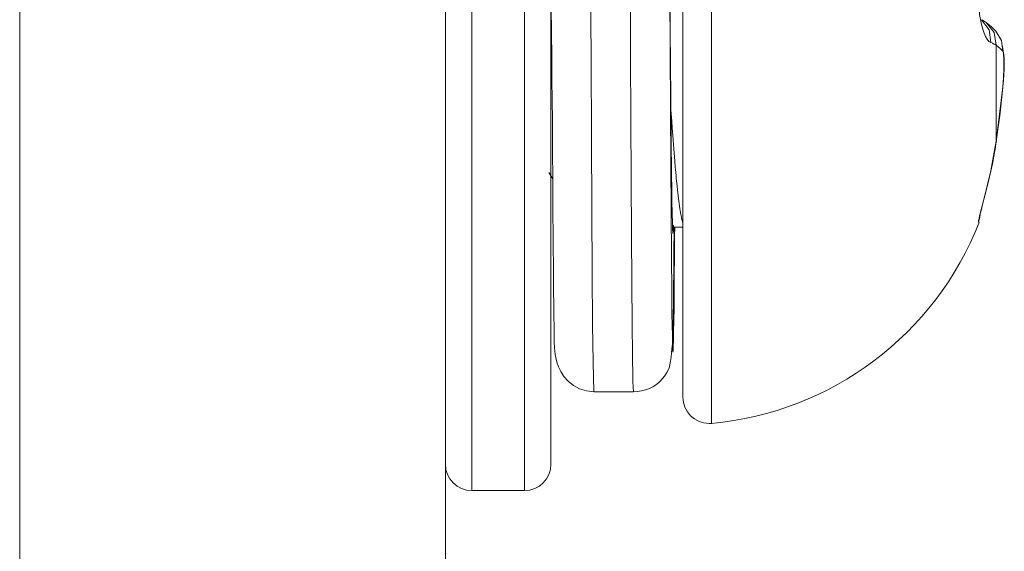
# Model space of a CAD drawing. Units: millimetres. Extents: x -39 to 249, y 47 to 295.
# Drawn here: x 112 to 112, y 116 to 116 of the extents above; entities that cross this region are included whole.
import ezdxf

# ---------------------------------------------------------------- set-up
doc = ezdxf.new("R2010")
doc.units = ezdxf.units.MM
doc.header["$MEASUREMENT"] = 0
doc.layers.add('レイヤー 2', color=7, linetype='Continuous', lineweight=0)

msp = doc.modelspace()

# ---------------------------------------------------------------- linework, layer by layer
at = {"layer": 'レイヤー 2', "color": 7, "lineweight": 9}
msp.add_line((111.51796, 125.03185), (111.51796, 112.14964), dxfattribs=at)
for points in [[(111.68902, 125.03185), (111.68902, 125.03185), (111.68902, 112.14964), (111.68902, 112.14964)], [(111.90622, 115.72465), (111.90622, 115.72465), (111.90471, 115.72564), (111.90471, 115.72564)], [(111.73061, 115.66433), (111.73061, 115.66433), (111.73213, 115.66168), (111.73213, 115.66168)], [(111.79598, 115.56336), (111.84421, 115.56777), (111.88583, 115.59907), (111.9034, 115.64419)], [(111.68902, 115.54696), (111.68902, 115.5411), (111.69378, 115.53634), (111.69964, 115.53634)], [(111.72084, 115.53634), (111.72669, 115.53634), (111.73142, 115.5411), (111.73142, 115.54696)], [(111.69964, 115.53634), (111.69964, 115.53634), (111.72084, 115.53634), (111.72084, 115.53634)]]:
    msp.add_open_spline(points, degree=3, dxfattribs=at)
for points, knots in [([(111.78441, 115.92278), (111.78441, 115.92278), (111.78441, 115.83557), (111.78441, 115.83557), (111.78441, 115.83557), (111.78441, 115.66115), (111.78441, 115.66115), (111.78441, 115.66115), (111.78441, 115.57395), (111.78441, 115.57395)], [0, 0, 0, 0, 1, 1, 1, 2, 2, 2, 3, 3, 3, 3]), ([(111.69964, 115.74836), (111.69964, 115.74836), (111.69964, 115.59847), (111.69964, 115.59847), (111.69964, 115.59847), (111.69964, 115.53634), (111.69964, 115.53634)], [0, 0, 0, 0, 1, 1, 1, 2, 2, 2, 2]), ([(111.72084, 115.74836), (111.72084, 115.74836), (111.72084, 115.59847), (111.72084, 115.59847), (111.72084, 115.59847), (111.72084, 115.53634), (111.72084, 115.53634)], [0, 0, 0, 0, 1, 1, 1, 2, 2, 2, 2]), ([(111.73142, 115.74836), (111.73142, 115.74836), (111.73142, 115.60595), (111.73142, 115.60595), (111.73142, 115.60595), (111.73142, 115.54696), (111.73142, 115.54696)], [0, 0, 0, 0, 1, 1, 1, 2, 2, 2, 2]), ([(111.79595, 115.74836), (111.79595, 115.74836), (111.79595, 115.61755), (111.79595, 115.61755), (111.79595, 115.61755), (111.79595, 115.56336), (111.79595, 115.56336)], [0, 0, 0, 0, 1, 1, 1, 2, 2, 2, 2]), ([(111.74733, 115.74307), (111.74733, 115.74307), (111.74751, 115.70987), (111.74751, 115.70987), (111.74751, 115.70987), (111.74765, 115.67816), (111.74765, 115.67816), (111.74765, 115.67816), (111.74783, 115.64909), (111.74783, 115.64909), (111.74783, 115.64909), (111.74797, 115.62376), (111.74797, 115.62376), (111.74797, 115.62376), (111.74814, 115.60316), (111.74814, 115.60316), (111.74814, 115.60316), (111.74832, 115.58799), (111.74832, 115.58799), (111.74832, 115.58799), (111.74864, 115.5761), (111.74864, 115.5761)], [0, 0, 0, 0, 1, 1, 1, 2, 2, 2, 3, 3, 3, 4, 4, 4, 5, 5, 5, 6, 6, 6, 7, 7, 7, 7]), ([(111.76324, 115.74307), (111.76324, 115.74307), (111.76331, 115.73048), (111.76331, 115.73048), (111.76331, 115.73048), (111.76335, 115.71799), (111.76335, 115.71799), (111.76335, 115.71799), (111.76342, 115.7049), (111.76342, 115.7049), (111.76342, 115.7049), (111.76349, 115.69209), (111.76349, 115.69209), (111.76349, 115.69209), (111.76356, 115.67961), (111.76356, 115.67961), (111.76356, 115.67961), (111.76363, 115.6675), (111.76363, 115.6675), (111.76363, 115.6675), (111.7637, 115.6559), (111.7637, 115.6559), (111.7637, 115.6559), (111.76374, 115.64486), (111.76374, 115.64486), (111.76374, 115.64486), (111.76381, 115.63445), (111.76381, 115.63445), (111.76381, 115.63445), (111.76388, 115.62475), (111.76388, 115.62475), (111.76388, 115.62475), (111.76395, 115.61575), (111.76395, 115.61575), (111.76395, 115.61575), (111.76402, 115.60757), (111.76402, 115.60757), (111.76402, 115.60757), (111.76409, 115.60027), (111.76409, 115.60027), (111.76409, 115.60027), (111.76416, 115.59388), (111.76416, 115.59388), (111.76416, 115.59388), (111.7642, 115.58841), (111.7642, 115.58841), (111.7642, 115.58841), (111.76427, 115.5839), (111.76427, 115.5839), (111.76427, 115.5839), (111.76434, 115.5804), (111.76434, 115.5804), (111.76434, 115.5804), (111.76441, 115.57793), (111.76441, 115.57793), (111.76441, 115.57793), (111.76455, 115.5761), (111.76455, 115.5761)], [0, 0, 0, 0, 1, 1, 1, 2, 2, 2, 3, 3, 3, 4, 4, 4, 5, 5, 5, 6, 6, 6, 7, 7, 7, 8, 8, 8, 9, 9, 9, 10, 10, 10, 11, 11, 11, 12, 12, 12, 13, 13, 13, 14, 14, 14, 15, 15, 15, 16, 16, 16, 17, 17, 17, 18, 18, 18, 19, 19, 19, 19]), ([(111.78042, 115.63971), (111.78042, 115.63971), (111.78042, 115.63974), (111.78042, 115.63974), (111.78042, 115.63974), (111.78042, 115.63978), (111.78042, 115.63978), (111.78042, 115.63978), (111.78039, 115.63981), (111.78039, 115.63981), (111.78039, 115.63981), (111.78039, 115.63992), (111.78039, 115.63992), (111.78039, 115.63992), (111.78039, 115.63999), (111.78039, 115.63999), (111.78039, 115.63999), (111.78032, 115.64048), (111.78032, 115.64048), (111.78032, 115.64048), (111.78028, 115.64126), (111.78028, 115.64126), (111.78028, 115.64126), (111.78025, 115.64225), (111.78025, 115.64225), (111.78025, 115.64225), (111.78021, 115.64348), (111.78021, 115.64348), (111.78021, 115.64348), (111.78018, 115.64496), (111.78018, 115.64496), (111.78018, 115.64496), (111.78011, 115.64669), (111.78011, 115.64669), (111.78011, 115.64669), (111.78011, 115.64718), (111.78011, 115.64718), (111.78011, 115.64718), (111.78011, 115.64768), (111.78011, 115.64768), (111.78011, 115.64768), (111.78007, 115.64817), (111.78007, 115.64817), (111.78007, 115.64817), (111.78007, 115.6487), (111.78007, 115.6487), (111.78007, 115.6487), (111.78007, 115.64976), (111.78007, 115.64976), (111.78007, 115.64976), (111.78003, 115.65092), (111.78003, 115.65092), (111.78003, 115.65092), (111.78003, 115.65336), (111.78003, 115.65336), (111.78003, 115.65336), (111.77996, 115.656), (111.77996, 115.656), (111.77996, 115.656), (111.77993, 115.65886), (111.77993, 115.65886), (111.77993, 115.65886), (111.77989, 115.66193), (111.77989, 115.66193), (111.77989, 115.66193), (111.77986, 115.66355), (111.77986, 115.66355), (111.77986, 115.66355), (111.77986, 115.66521), (111.77986, 115.66521), (111.77986, 115.66521), (111.77982, 115.66606), (111.77982, 115.66606), (111.77982, 115.66606), (111.77982, 115.66694), (111.77982, 115.66694), (111.77982, 115.66694), (111.77982, 115.66782), (111.77982, 115.66782), (111.77982, 115.66782), (111.77982, 115.6687), (111.77982, 115.6687), (111.77982, 115.6687), (111.77976, 115.67241), (111.77976, 115.67241), (111.77976, 115.67241), (111.77972, 115.67622), (111.77972, 115.67622), (111.77972, 115.67622), (111.77968, 115.68024), (111.77968, 115.68024), (111.77968, 115.68024), (111.77965, 115.68437), (111.77965, 115.68437), (111.77965, 115.68437), (111.77961, 115.68867), (111.77961, 115.68867), (111.77961, 115.68867), (111.77958, 115.69315), (111.77958, 115.69315), (111.77958, 115.69315), (111.77954, 115.69428), (111.77954, 115.69428), (111.77954, 115.69428), (111.77954, 115.69544), (111.77954, 115.69544), (111.77954, 115.69544), (111.77954, 115.69661), (111.77954, 115.69661), (111.77954, 115.69661), (111.77951, 115.69774), (111.77951, 115.69774), (111.77951, 115.69774), (111.77951, 115.7001), (111.77951, 115.7001), (111.77951, 115.7001), (111.77947, 115.70247), (111.77947, 115.70247), (111.77947, 115.70247), (111.77944, 115.7073), (111.77944, 115.7073), (111.77944, 115.7073), (111.7794, 115.71217), (111.7794, 115.71217), (111.7794, 115.71217), (111.77936, 115.71714), (111.77936, 115.71714), (111.77936, 115.71714), (111.77929, 115.72219), (111.77929, 115.72219), (111.77929, 115.72219), (111.77929, 115.72473), (111.77929, 115.72473), (111.77929, 115.72473), (111.77929, 115.7273), (111.77929, 115.7273), (111.77929, 115.7273), (111.77926, 115.72991), (111.77926, 115.72991), (111.77926, 115.72991), (111.77922, 115.73252), (111.77922, 115.73252), (111.77922, 115.73252), (111.77919, 115.73778), (111.77919, 115.73778), (111.77919, 115.73778), (111.77915, 115.74307), (111.77915, 115.74307)], [0, 0, 0, 0, 1, 1, 1, 2, 2, 2, 3, 3, 3, 4, 4, 4, 5, 5, 5, 6, 6, 6, 7, 7, 7, 8, 8, 8, 9, 9, 9, 10, 10, 10, 11, 11, 11, 12, 12, 12, 13, 13, 13, 14, 14, 14, 15, 15, 15, 16, 16, 16, 17, 17, 17, 18, 18, 18, 19, 19, 19, 20, 20, 20, 21, 21, 21, 22, 22, 22, 23, 23, 23, 24, 24, 24, 25, 25, 25, 26, 26, 26, 27, 27, 27, 28, 28, 28, 29, 29, 29, 30, 30, 30, 31, 31, 31, 32, 32, 32, 33, 33, 33, 34, 34, 34, 35, 35, 35, 36, 36, 36, 37, 37, 37, 38, 38, 38, 39, 39, 39, 40, 40, 40, 41, 41, 41, 42, 42, 42, 43, 43, 43, 44, 44, 44, 45, 45, 45, 46, 46, 46, 47, 47, 47, 48, 48, 48, 49, 49, 49, 49]), ([(111.77915, 115.74307), (111.77915, 115.74307), (111.77919, 115.73097), (111.77919, 115.73097), (111.77919, 115.73097), (111.77926, 115.71901), (111.77926, 115.71901), (111.77926, 115.71901), (111.77933, 115.70723), (111.77933, 115.70723), (111.77933, 115.70723), (111.7794, 115.69569), (111.7794, 115.69569), (111.7794, 115.69569), (111.77944, 115.68444), (111.77944, 115.68444), (111.77944, 115.68444), (111.77954, 115.67354), (111.77954, 115.67354), (111.77954, 115.67354), (111.77961, 115.6631), (111.77961, 115.6631), (111.77961, 115.6631), (111.77965, 115.65318), (111.77965, 115.65318), (111.77965, 115.65318), (111.77972, 115.64383), (111.77972, 115.64383), (111.77972, 115.64383), (111.77979, 115.63512), (111.77979, 115.63512), (111.77979, 115.63512), (111.77986, 115.62708), (111.77986, 115.62708), (111.77986, 115.62708), (111.77993, 115.61977), (111.77993, 115.61977), (111.77993, 115.61977), (111.78, 115.61328), (111.78, 115.61328), (111.78, 115.61328), (111.78003, 115.60757), (111.78003, 115.60757), (111.78003, 115.60757), (111.78011, 115.6027), (111.78011, 115.6027), (111.78011, 115.6027), (111.78018, 115.59871), (111.78018, 115.59871), (111.78018, 115.59871), (111.78025, 115.59568), (111.78025, 115.59568), (111.78025, 115.59568), (111.78032, 115.59353), (111.78032, 115.59353), (111.78032, 115.59353), (111.78039, 115.59229), (111.78039, 115.59229), (111.78039, 115.59229), (111.78042, 115.59201), (111.78042, 115.59201), (111.78042, 115.59201), (111.78053, 115.59268), (111.78053, 115.59268), (111.78053, 115.59268), (111.78056, 115.5943), (111.78056, 115.5943), (111.78056, 115.5943), (111.78063, 115.59684), (111.78063, 115.59684), (111.78063, 115.59684), (111.78071, 115.6003), (111.78071, 115.6003), (111.78071, 115.6003), (111.78078, 115.60464), (111.78078, 115.60464), (111.78078, 115.60464), (111.78085, 115.60986), (111.78085, 115.60986), (111.78085, 115.60986), (111.78092, 115.61593), (111.78092, 115.61593), (111.78092, 115.61593), (111.78095, 115.62277), (111.78095, 115.62277), (111.78095, 115.62277), (111.78106, 115.63039), (111.78106, 115.63039), (111.78106, 115.63039), (111.78109, 115.63868), (111.78109, 115.63868), (111.78109, 115.63868), (111.78113, 115.64214), (111.78113, 115.64214)], [0, 0, 0, 0, 1, 1, 1, 2, 2, 2, 3, 3, 3, 4, 4, 4, 5, 5, 5, 6, 6, 6, 7, 7, 7, 8, 8, 8, 9, 9, 9, 10, 10, 10, 11, 11, 11, 12, 12, 12, 13, 13, 13, 14, 14, 14, 15, 15, 15, 16, 16, 16, 17, 17, 17, 18, 18, 18, 19, 19, 19, 20, 20, 20, 21, 21, 21, 22, 22, 22, 23, 23, 23, 24, 24, 24, 25, 25, 25, 26, 26, 26, 27, 27, 27, 28, 28, 28, 29, 29, 29, 30, 30, 30, 31, 31, 31, 31]), ([(111.73142, 115.74127), (111.73142, 115.74127), (111.73153, 115.73079), (111.73153, 115.73079), (111.73153, 115.73079), (111.7316, 115.72042), (111.7316, 115.72042), (111.7316, 115.72042), (111.7317, 115.711), (111.7317, 115.711), (111.7317, 115.711), (111.73181, 115.70169), (111.73181, 115.70169), (111.73181, 115.70169), (111.73192, 115.69343), (111.73192, 115.69343), (111.73192, 115.69343), (111.73199, 115.68539), (111.73199, 115.68539), (111.73199, 115.68539), (111.73202, 115.67834), (111.73202, 115.67834), (111.73202, 115.67834), (111.73209, 115.67146), (111.73209, 115.67146), (111.73209, 115.67146), (111.73213, 115.66295), (111.73213, 115.66295), (111.73213, 115.66295), (111.7322, 115.65477), (111.7322, 115.65477), (111.7322, 115.65477), (111.73223, 115.64722), (111.73223, 115.64722), (111.73223, 115.64722), (111.73227, 115.64006), (111.73227, 115.64006), (111.73227, 115.64006), (111.73234, 115.63353), (111.73234, 115.63353), (111.73234, 115.63353), (111.73241, 115.62736), (111.73241, 115.62736), (111.73241, 115.62736), (111.73245, 115.62161), (111.73245, 115.62161), (111.73245, 115.62161), (111.73248, 115.61632), (111.73248, 115.61632), (111.73248, 115.61632), (111.73255, 115.6112), (111.73255, 115.6112), (111.73255, 115.6112), (111.73259, 115.60654), (111.73259, 115.60654), (111.73259, 115.60654), (111.73266, 115.60217), (111.73266, 115.60217), (111.73266, 115.60217), (111.73269, 115.5985), (111.73269, 115.5985), (111.73269, 115.5985), (111.73276, 115.59611), (111.73276, 115.59611), (111.73276, 115.59611), (111.73284, 115.59377), (111.73284, 115.59377), (111.73284, 115.59377), (111.73308, 115.59109), (111.73308, 115.59109), (111.73308, 115.59109), (111.73379, 115.58792), (111.73379, 115.58792), (111.73379, 115.58792), (111.73446, 115.58608), (111.73446, 115.58608), (111.73446, 115.58608), (111.73534, 115.58418), (111.73534, 115.58418), (111.73534, 115.58418), (111.73661, 115.5822), (111.73661, 115.5822), (111.73661, 115.5822), (111.7383, 115.58033), (111.7383, 115.58033), (111.7383, 115.58033), (111.74042, 115.5786), (111.74042, 115.5786), (111.74042, 115.5786), (111.74292, 115.57726), (111.74292, 115.57726), (111.74292, 115.57726), (111.74571, 115.57642), (111.74571, 115.57642), (111.74571, 115.57642), (111.74878, 115.5761), (111.74878, 115.5761)], [0, 0, 0, 0, 1, 1, 1, 2, 2, 2, 3, 3, 3, 4, 4, 4, 5, 5, 5, 6, 6, 6, 7, 7, 7, 8, 8, 8, 9, 9, 9, 10, 10, 10, 11, 11, 11, 12, 12, 12, 13, 13, 13, 14, 14, 14, 15, 15, 15, 16, 16, 16, 17, 17, 17, 18, 18, 18, 19, 19, 19, 20, 20, 20, 21, 21, 21, 22, 22, 22, 23, 23, 23, 24, 24, 24, 25, 25, 25, 26, 26, 26, 27, 27, 27, 28, 28, 28, 29, 29, 29, 30, 30, 30, 31, 31, 31, 32, 32, 32, 32]), ([(111.90809, 115.71654), (111.90809, 115.71654), (111.90739, 115.71703), (111.90739, 115.71703), (111.90739, 115.71703), (111.90672, 115.71788), (111.90672, 115.71788), (111.90672, 115.71788), (111.90601, 115.71898), (111.90601, 115.71898), (111.90601, 115.71898), (111.90541, 115.72035), (111.90541, 115.72035), (111.90541, 115.72035), (111.90488, 115.72194), (111.90488, 115.72194), (111.90488, 115.72194), (111.90439, 115.72374), (111.90439, 115.72374), (111.90439, 115.72374), (111.90397, 115.72575), (111.90397, 115.72575), (111.90397, 115.72575), (111.90361, 115.72787), (111.90361, 115.72787), (111.90361, 115.72787), (111.9034, 115.73012), (111.9034, 115.73012), (111.9034, 115.73012), (111.90323, 115.73249), (111.90323, 115.73249), (111.90323, 115.73249), (111.90319, 115.73485), (111.90319, 115.73485), (111.90319, 115.73485), (111.90323, 115.73732), (111.90323, 115.73732)], [0, 0, 0, 0, 1, 1, 1, 2, 2, 2, 3, 3, 3, 4, 4, 4, 5, 5, 5, 6, 6, 6, 7, 7, 7, 8, 8, 8, 9, 9, 9, 10, 10, 10, 11, 11, 11, 12, 12, 12, 12]), ([(111.90809, 115.71654), (111.90809, 115.71654), (111.90746, 115.72162), (111.90746, 115.72162), (111.90746, 115.72162), (111.90446, 115.72571), (111.90446, 115.72571)], [0, 0, 0, 0, 1, 1, 1, 2, 2, 2, 2]), ([(111.90622, 115.72465), (111.90622, 115.72465), (111.90548, 115.72515), (111.90548, 115.72515), (111.90548, 115.72515), (111.90474, 115.72557), (111.90474, 115.72557)], [0, 0, 0, 0, 1, 1, 1, 2, 2, 2, 2]), ([(111.91021, 115.72109), (111.91021, 115.72109), (111.90838, 115.72289), (111.90838, 115.72289), (111.90838, 115.72289), (111.90622, 115.72465), (111.90622, 115.72465)], [0, 0, 0, 0, 1, 1, 1, 2, 2, 2, 2]), ([(111.91032, 115.71545), (111.91032, 115.71545), (111.90947, 115.7206), (111.90947, 115.7206), (111.90947, 115.7206), (111.90622, 115.72465), (111.90622, 115.72465)], [0, 0, 0, 0, 1, 1, 1, 2, 2, 2, 2]), ([(111.91296, 115.71305), (111.91296, 115.71305), (111.91243, 115.71739), (111.91243, 115.71739), (111.91243, 115.71739), (111.91017, 115.72109), (111.91017, 115.72109)], [0, 0, 0, 0, 1, 1, 1, 2, 2, 2, 2]), ([(111.91032, 115.71545), (111.91032, 115.71545), (111.90986, 115.7157), (111.90986, 115.7157), (111.90986, 115.7157), (111.90936, 115.71594), (111.90936, 115.71594), (111.90936, 115.71594), (111.90876, 115.71626), (111.90876, 115.71626), (111.90876, 115.71626), (111.90809, 115.71654), (111.90809, 115.71654)], [0, 0, 0, 0, 1, 1, 1, 2, 2, 2, 3, 3, 3, 4, 4, 4, 4]), ([(111.91296, 115.71305), (111.91296, 115.71305), (111.91247, 115.71358), (111.91247, 115.71358), (111.91247, 115.71358), (111.91187, 115.71418), (111.91187, 115.71418), (111.91187, 115.71418), (111.91113, 115.71478), (111.91113, 115.71478), (111.91113, 115.71478), (111.91032, 115.71545), (111.91032, 115.71545)], [0, 0, 0, 0, 1, 1, 1, 2, 2, 2, 3, 3, 3, 4, 4, 4, 4]), ([(111.91032, 115.71545), (111.91032, 115.71545), (111.91032, 115.69255), (111.91032, 115.69255), (111.91032, 115.69255), (111.91032, 115.67657), (111.91032, 115.67657)], [0, 0, 0, 0, 1, 1, 1, 2, 2, 2, 2]), ([(111.91296, 115.69873), (111.91296, 115.69873), (111.91324, 115.70247), (111.91324, 115.70247), (111.91324, 115.70247), (111.91338, 115.70606), (111.91338, 115.70606), (111.91338, 115.70606), (111.91342, 115.70931), (111.91342, 115.70931), (111.91342, 115.70931), (111.91328, 115.71231), (111.91328, 115.71231), (111.91328, 115.71231), (111.91289, 115.71502), (111.91289, 115.71502)], [0, 0, 0, 0, 1, 1, 1, 2, 2, 2, 3, 3, 3, 4, 4, 4, 5, 5, 5, 5]), ([(111.91296, 115.69851), (111.91296, 115.69851), (111.91303, 115.69908), (111.91303, 115.69908), (111.91303, 115.69908), (111.91307, 115.69964), (111.91307, 115.69964), (111.91307, 115.69964), (111.91314, 115.70028), (111.91314, 115.70028), (111.91314, 115.70028), (111.91321, 115.70088), (111.91321, 115.70088), (111.91321, 115.70088), (111.91324, 115.70155), (111.91324, 115.70155), (111.91324, 115.70155), (111.91328, 115.70222), (111.91328, 115.70222), (111.91328, 115.70222), (111.91335, 115.70292), (111.91335, 115.70292), (111.91335, 115.70292), (111.91338, 115.70366), (111.91338, 115.70366), (111.91338, 115.70366), (111.91342, 115.70437), (111.91342, 115.70437), (111.91342, 115.70437), (111.91349, 115.70515), (111.91349, 115.70515), (111.91349, 115.70515), (111.91349, 115.70592), (111.91349, 115.70592), (111.91349, 115.70592), (111.91353, 115.70673), (111.91353, 115.70673), (111.91353, 115.70673), (111.91353, 115.70751), (111.91353, 115.70751), (111.91353, 115.70751), (111.91356, 115.70829), (111.91356, 115.70829), (111.91356, 115.70829), (111.91353, 115.7091), (111.91353, 115.7091), (111.91353, 115.7091), (111.91353, 115.70984), (111.91353, 115.70984), (111.91353, 115.70984), (111.91349, 115.71054), (111.91349, 115.71054), (111.91349, 115.71054), (111.91342, 115.71125), (111.91342, 115.71125), (111.91342, 115.71125), (111.91335, 115.71188), (111.91335, 115.71188), (111.91335, 115.71188), (111.91328, 115.71238), (111.91328, 115.71238), (111.91328, 115.71238), (111.91314, 115.7128), (111.91314, 115.7128), (111.91314, 115.7128), (111.91296, 115.71305), (111.91296, 115.71305)], [0, 0, 0, 0, 1, 1, 1, 2, 2, 2, 3, 3, 3, 4, 4, 4, 5, 5, 5, 6, 6, 6, 7, 7, 7, 8, 8, 8, 9, 9, 9, 10, 10, 10, 11, 11, 11, 12, 12, 12, 13, 13, 13, 14, 14, 14, 15, 15, 15, 16, 16, 16, 17, 17, 17, 18, 18, 18, 19, 19, 19, 20, 20, 20, 21, 21, 21, 22, 22, 22, 22]), ([(111.91028, 115.67682), (111.91028, 115.67682), (111.91162, 115.68779), (111.91162, 115.68779), (111.91162, 115.68779), (111.91296, 115.69873), (111.91296, 115.69873)], [0, 0, 0, 0, 1, 1, 1, 2, 2, 2, 2]), ([(111.91296, 115.69851), (111.91296, 115.69851), (111.91303, 115.69858), (111.91303, 115.69858), (111.91303, 115.69858), (111.91296, 115.69873), (111.91296, 115.69873)], [0, 0, 0, 0, 1, 1, 1, 2, 2, 2, 2]), ([(111.91032, 115.67657), (111.91032, 115.67657), (111.91113, 115.6825), (111.91113, 115.6825), (111.91113, 115.6825), (111.91187, 115.68814), (111.91187, 115.68814), (111.91187, 115.68814), (111.91247, 115.69347), (111.91247, 115.69347), (111.91247, 115.69347), (111.91296, 115.69851), (111.91296, 115.69851)], [0, 0, 0, 0, 1, 1, 1, 2, 2, 2, 3, 3, 3, 4, 4, 4, 4]), ([(111.78441, 115.6439), (111.78441, 115.6439), (111.78423, 115.64461), (111.78423, 115.64461), (111.78423, 115.64461), (111.78402, 115.64539), (111.78402, 115.64539), (111.78402, 115.64539), (111.78392, 115.64585), (111.78392, 115.64585), (111.78392, 115.64585), (111.78381, 115.64634), (111.78381, 115.64634), (111.78381, 115.64634), (111.7837, 115.64683), (111.7837, 115.64683), (111.7837, 115.64683), (111.7836, 115.64736), (111.7836, 115.64736), (111.7836, 115.64736), (111.78317, 115.64983), (111.78317, 115.64983), (111.78317, 115.64983), (111.78275, 115.65272), (111.78275, 115.65272), (111.78275, 115.65272), (111.78236, 115.65608), (111.78236, 115.65608), (111.78236, 115.65608), (111.78194, 115.65992), (111.78194, 115.65992), (111.78194, 115.65992), (111.78183, 115.66094), (111.78183, 115.66094), (111.78183, 115.66094), (111.78176, 115.66204), (111.78176, 115.66204), (111.78176, 115.66204), (111.78166, 115.6631), (111.78166, 115.6631), (111.78166, 115.6631), (111.78155, 115.66422), (111.78155, 115.66422), (111.78155, 115.66422), (111.78138, 115.66648), (111.78138, 115.66648), (111.78138, 115.66648), (111.78117, 115.66885), (111.78117, 115.66885), (111.78117, 115.66885), (111.78078, 115.67385), (111.78078, 115.67385), (111.78078, 115.67385), (111.78032, 115.67922), (111.78032, 115.67922), (111.78032, 115.67922), (111.78011, 115.68204), (111.78011, 115.68204), (111.78011, 115.68204), (111.77993, 115.68493), (111.77993, 115.68493), (111.77993, 115.68493), (111.77982, 115.68642), (111.77982, 115.68642), (111.77982, 115.68642), (111.77972, 115.68793), (111.77972, 115.68793), (111.77972, 115.68793), (111.77958, 115.6898), (111.77958, 115.6898)], [0, 0, 0, 0, 1, 1, 1, 2, 2, 2, 3, 3, 3, 4, 4, 4, 5, 5, 5, 6, 6, 6, 7, 7, 7, 8, 8, 8, 9, 9, 9, 10, 10, 10, 11, 11, 11, 12, 12, 12, 13, 13, 13, 14, 14, 14, 15, 15, 15, 16, 16, 16, 17, 17, 17, 18, 18, 18, 19, 19, 19, 20, 20, 20, 21, 21, 21, 22, 22, 22, 23, 23, 23, 23]), ([(111.90809, 115.66475), (111.90809, 115.66475), (111.90876, 115.66779), (111.90876, 115.66779), (111.90876, 115.66779), (111.90936, 115.67079), (111.90936, 115.67079), (111.90936, 115.67079), (111.90986, 115.67372), (111.90986, 115.67372), (111.90986, 115.67372), (111.91032, 115.67657), (111.91032, 115.67657)], [0, 0, 0, 0, 1, 1, 1, 2, 2, 2, 3, 3, 3, 4, 4, 4, 4]), ([(111.90813, 115.66504), (111.90813, 115.66504), (111.90922, 115.67093), (111.90922, 115.67093), (111.90922, 115.67093), (111.91032, 115.67682), (111.91032, 115.67682)], [0, 0, 0, 0, 1, 1, 1, 2, 2, 2, 2]), ([(111.91032, 115.67657), (111.91032, 115.67657), (111.91039, 115.67671), (111.91039, 115.67671), (111.91039, 115.67671), (111.91028, 115.67682), (111.91028, 115.67682)], [0, 0, 0, 0, 1, 1, 1, 2, 2, 2, 2]), ([(111.9094, 115.67082), (111.9094, 115.67082), (111.90936, 115.67079), (111.90936, 115.67079), (111.90936, 115.67079), (111.90817, 115.66493), (111.90817, 115.66493)], [0, 0, 0, 0, 1, 1, 1, 2, 2, 2, 2]), ([(111.90323, 115.64433), (111.90323, 115.64433), (111.90319, 115.64454), (111.90319, 115.64454), (111.90319, 115.64454), (111.90323, 115.64503), (111.90323, 115.64503), (111.90323, 115.64503), (111.9034, 115.64581), (111.9034, 115.64581), (111.9034, 115.64581), (111.90361, 115.64687), (111.90361, 115.64687), (111.90361, 115.64687), (111.90397, 115.64821), (111.90397, 115.64821), (111.90397, 115.64821), (111.90439, 115.64987), (111.90439, 115.64987), (111.90439, 115.64987), (111.90488, 115.65174), (111.90488, 115.65174), (111.90488, 115.65174), (111.90545, 115.65389), (111.90545, 115.65389), (111.90545, 115.65389), (111.90601, 115.65625), (111.90601, 115.65625), (111.90601, 115.65625), (111.90672, 115.6589), (111.90672, 115.6589), (111.90672, 115.6589), (111.90739, 115.66172), (111.90739, 115.66172), (111.90739, 115.66172), (111.90809, 115.66475), (111.90809, 115.66475)], [0, 0, 0, 0, 1, 1, 1, 2, 2, 2, 3, 3, 3, 4, 4, 4, 5, 5, 5, 6, 6, 6, 7, 7, 7, 8, 8, 8, 9, 9, 9, 10, 10, 10, 11, 11, 11, 12, 12, 12, 12]), ([(111.90404, 115.64835), (111.90404, 115.64835), (111.90407, 115.64838), (111.90407, 115.64838), (111.90407, 115.64838), (111.90414, 115.6486), (111.90414, 115.6486), (111.90414, 115.6486), (111.90425, 115.64898), (111.90425, 115.64898), (111.90425, 115.64898), (111.90439, 115.64948), (111.90439, 115.64948), (111.90439, 115.64948), (111.90453, 115.65015), (111.90453, 115.65015), (111.90453, 115.65015), (111.90495, 115.65188), (111.90495, 115.65188), (111.90495, 115.65188), (111.90548, 115.65399), (111.90548, 115.65399), (111.90548, 115.65399), (111.90612, 115.65646), (111.90612, 115.65646), (111.90612, 115.65646), (111.90679, 115.65914), (111.90679, 115.65914), (111.90679, 115.65914), (111.90749, 115.66193), (111.90749, 115.66193), (111.90749, 115.66193), (111.9082, 115.66486), (111.9082, 115.66486)], [0, 0, 0, 0, 1, 1, 1, 2, 2, 2, 3, 3, 3, 4, 4, 4, 5, 5, 5, 6, 6, 6, 7, 7, 7, 8, 8, 8, 9, 9, 9, 10, 10, 10, 11, 11, 11, 11]), ([(111.90809, 115.66475), (111.90809, 115.66475), (111.9082, 115.6649), (111.9082, 115.6649), (111.9082, 115.6649), (111.90813, 115.66504), (111.90813, 115.66504)], [0, 0, 0, 0, 1, 1, 1, 2, 2, 2, 2]), ([(111.90323, 115.64433), (111.90323, 115.64433), (111.90379, 115.64637), (111.90379, 115.64637), (111.90379, 115.64637), (111.90393, 115.64849), (111.90393, 115.64849)], [0, 0, 0, 0, 1, 1, 1, 2, 2, 2, 2]), ([(111.9034, 115.64419), (111.9034, 115.64419), (111.90337, 115.64422), (111.90337, 115.64422), (111.90337, 115.64422), (111.90337, 115.64422), (111.90337, 115.64422), (111.90337, 115.64422), (111.90333, 115.64426), (111.90333, 115.64426), (111.90333, 115.64426), (111.9033, 115.64429), (111.9033, 115.64429), (111.9033, 115.64429), (111.90323, 115.64433), (111.90323, 115.64433)], [0, 0, 0, 0, 1, 1, 1, 2, 2, 2, 3, 3, 3, 4, 4, 4, 5, 5, 5, 5]), ([(111.76441, 115.5761), (111.76441, 115.5761), (111.76614, 115.57617), (111.76614, 115.57617), (111.76614, 115.57617), (111.76783, 115.57645), (111.76783, 115.57645), (111.76783, 115.57645), (111.76942, 115.57688), (111.76942, 115.57688), (111.76942, 115.57688), (111.77094, 115.57744), (111.77094, 115.57744), (111.77094, 115.57744), (111.77231, 115.57811), (111.77231, 115.57811), (111.77231, 115.57811), (111.77351, 115.57892), (111.77351, 115.57892), (111.77351, 115.57892), (111.7746, 115.57973), (111.7746, 115.57973), (111.7746, 115.57973), (111.77552, 115.58058), (111.77552, 115.58058), (111.77552, 115.58058), (111.777, 115.58231), (111.777, 115.58231), (111.777, 115.58231), (111.77802, 115.58386), (111.77802, 115.58386), (111.77802, 115.58386), (111.77884, 115.58559), (111.77884, 115.58559), (111.77884, 115.58559), (111.77919, 115.58697), (111.77919, 115.58697), (111.77919, 115.58697), (111.77944, 115.58838), (111.77944, 115.58838), (111.77944, 115.58838), (111.77968, 115.58993), (111.77968, 115.58993), (111.77968, 115.58993), (111.77989, 115.59155), (111.77989, 115.59155), (111.77989, 115.59155), (111.78003, 115.59335), (111.78003, 115.59335), (111.78003, 115.59335), (111.78018, 115.59522), (111.78018, 115.59522), (111.78018, 115.59522), (111.78028, 115.5972), (111.78028, 115.5972), (111.78028, 115.5972), (111.78046, 115.60168), (111.78046, 115.60168), (111.78046, 115.60168), (111.78056, 115.60665), (111.78056, 115.60665), (111.78056, 115.60665), (111.78063, 115.61198), (111.78063, 115.61198), (111.78063, 115.61198), (111.78071, 115.6179), (111.78071, 115.6179), (111.78071, 115.6179), (111.78078, 115.62436), (111.78078, 115.62436), (111.78078, 115.62436), (111.78081, 115.63138), (111.78081, 115.63138), (111.78081, 115.63138), (111.78088, 115.64235), (111.78088, 115.64235)], [0, 0, 0, 0, 1, 1, 1, 2, 2, 2, 3, 3, 3, 4, 4, 4, 5, 5, 5, 6, 6, 6, 7, 7, 7, 8, 8, 8, 9, 9, 9, 10, 10, 10, 11, 11, 11, 12, 12, 12, 13, 13, 13, 14, 14, 14, 15, 15, 15, 16, 16, 16, 17, 17, 17, 18, 18, 18, 19, 19, 19, 20, 20, 20, 21, 21, 21, 22, 22, 22, 23, 23, 23, 24, 24, 24, 25, 25, 25, 25]), ([(111.78063, 115.64313), (111.78063, 115.64313), (111.78063, 115.64228), (111.78063, 115.64228), (111.78063, 115.64228), (111.78056, 115.64126), (111.78056, 115.64126), (111.78056, 115.64126), (111.78053, 115.64052), (111.78053, 115.64052), (111.78053, 115.64052), (111.78053, 115.64038), (111.78053, 115.64038)], [0, 0, 0, 0, 1, 1, 1, 2, 2, 2, 3, 3, 3, 4, 4, 4, 4]), ([(111.78071, 115.64235), (111.78071, 115.64235), (111.78254, 115.64235), (111.78254, 115.64235), (111.78254, 115.64235), (111.78441, 115.64235), (111.78441, 115.64235)], [0, 0, 0, 0, 1, 1, 1, 2, 2, 2, 2]), ([(111.74864, 115.5761), (111.74864, 115.5761), (111.75658, 115.5761), (111.75658, 115.5761), (111.75658, 115.5761), (111.76455, 115.5761), (111.76455, 115.5761)], [0, 0, 0, 0, 1, 1, 1, 2, 2, 2, 2]), ([(111.78441, 115.57395), (111.78441, 115.56809), (111.78917, 115.56333), (111.79503, 115.56333), (111.79531, 115.56333), (111.79563, 115.56336), (111.79595, 115.56336)], [0, 0, 0, 0, 1, 1, 1, 2, 2, 2, 2])]:
    msp.add_open_spline(points, degree=3, knots=knots, dxfattribs=at)

doc.saveas('drawing.dxf')
